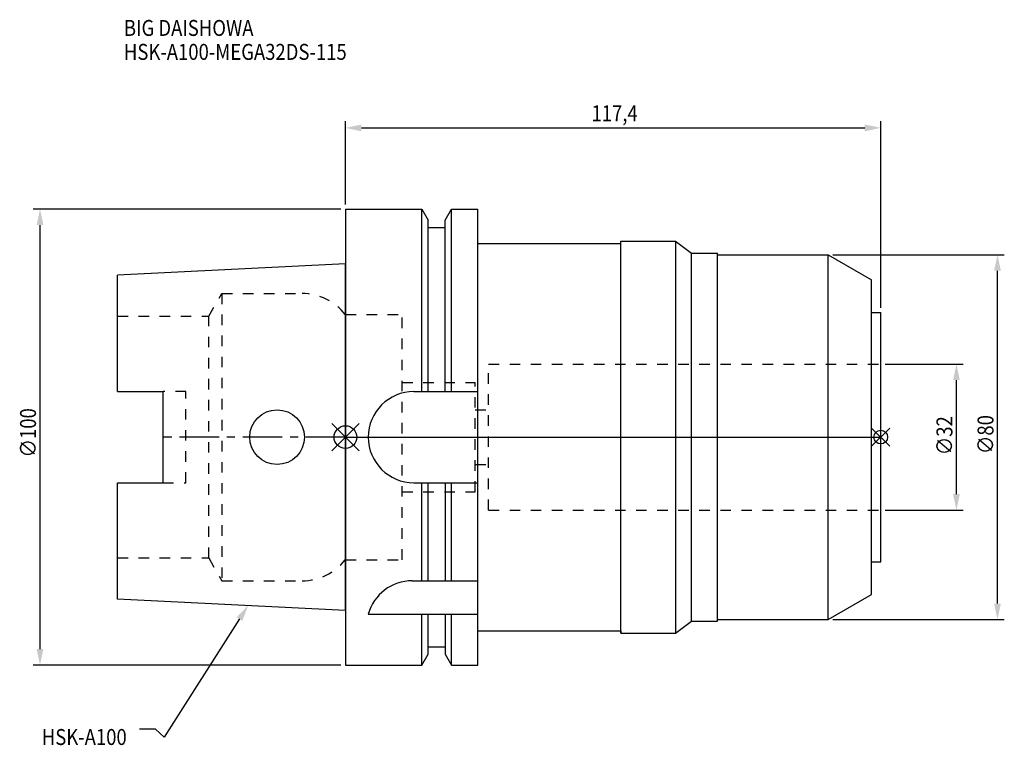
# Model space of a CAD drawing. Extents: x -71 to 144, y -68 to 92.
import ezdxf

# ---------------------------------------------------------------- set-up
doc = ezdxf.new("R2010")
doc.units = 0
doc.header["$LTSCALE"] = 23.1
doc.header["$PDMODE"] = 3
doc.header["$PDSIZE"] = 8
doc.linetypes.add('CENTER', pattern=[0.6, 0.375, -0.075, 0.075, -0.075])
doc.linetypes.add('DASHED', pattern=[0.2, 0.1, -0.1])
doc.layers.get('0').update_dxf_attribs({"linetype": 'CONTINUOUS'})
doc.layers.get('DEFPOINTS').update_dxf_attribs({"linetype": 'CONTINUOUS'})
for name, color, linetype in [('1', 4, 'CONTINUOUS'), ('2', 7, 'CONTINUOUS'), ('3', 1, 'DASHED'), ('4', 2, 'CENTER'), ('6', 5, 'CONTINUOUS'), ('NOCUT', 7, 'CONTINUOUS'), ('SK1', 4, 'CONTINUOUS'), ('SK3', 1, 'DASHED'), ('SK4', 2, 'CENTER')]:
    doc.layers.add(name, color=color, linetype=linetype)
doc.styles.get("Standard").update_dxf_attribs({"font": 'txt', "width": 0.85})
doc.dimstyles.get("Standard").update_dxf_attribs({"dimtxt": 3.5, "dimasz": 3.5, "dimexe": 1.5, "dimexo": 1, "dimtad": 1, "dimblk": '_FILLED', "dimblk1": '_FILLED', "dimblk2": '_FILLED', "dimcen": 0.09, "dimazin": 3, "dimtol": 1, "dimtp": 0.01, "dimtm": 0.01, "dimtfac": 1, "dimtofl": 0, "dimtmove": 0, "dimatfit": 3})

# ---------------------------------------------------------------- blocks, each defined once
blk = doc.blocks.new('_FILLED')
at = {"color": 0, "linetype": 'BYBLOCK'}
blk.add_solid([(0, 0), (-1, 0.214), (-1, -0.214)], dxfattribs=at)
blk = doc.blocks.new('*U13')
at = {"layer": '2', "color": 0, "width": 0.85}
blk.add_text('∅100', height=3.5, rotation=90, dxfattribs=at).set_placement((-67.875, -4.4625))
blk = doc.blocks.new('*D1')
at = {"layer": '2', "color": 0}
for p, q in [((-1, 50), (-68.5, 50)), ((-67, -46.5), (-67, 46.5)), ((-1, -50), (-68.5, -50))]:
    blk.add_line(p, q, dxfattribs=at)
at = {"layer": 'DEFPOINTS', "color": 0}
for p in [(-67, 50), (0, 50), (0, -50)]:
    blk.add_point(p, dxfattribs=at)
blk.add_blockref('*U13', (0, 0))
at = {"layer": '2', "color": 0, "xscale": 3.5, "yscale": 3.5, "zscale": 3.5}
for p, rotation in [((-67, 50), 90), ((-67, -50), 270)]:
    blk.add_blockref('_FILLED', p, dxfattribs=dict(at, rotation=rotation))
blk = doc.blocks.new('*U12')
at = {"layer": '2', "color": 0, "width": 0.85}
blk.add_text('117,4', height=3.5, dxfattribs=at).set_placement((53.96, 69.29))
blk = doc.blocks.new('*D2')
at = {"layer": '2', "color": 0}
for p, q in [((0, 51), (0, 69.33)), ((117.4, 28.35), (117.4, 69.33)), ((3.5, 67.83), (113.9, 67.83))]:
    blk.add_line(p, q, dxfattribs=at)
at = {"layer": 'DEFPOINTS', "color": 0}
for p in [(117.4, 67.83), (0, 50), (117.4, 27.35)]:
    blk.add_point(p, dxfattribs=at)
blk.add_blockref('*U12', (0, 0))
at = {"layer": '2', "color": 0, "xscale": 3.5, "yscale": 3.5, "zscale": 3.5, "rotation": 180}
blk.add_blockref('_FILLED', (0, 67.83), dxfattribs=at)
at = {"layer": '2', "color": 0, "xscale": 3.5, "yscale": 3.5, "zscale": 3.5}
blk.add_blockref('_FILLED', (117.4, 67.83), dxfattribs=at)
blk = doc.blocks.new('*U11')
at = {"layer": '2', "color": 0, "width": 0.85}
blk.add_text('∅32', height=3.5, rotation=90, dxfattribs=at).set_placement((133.12, -3.97))
blk = doc.blocks.new('*D3')
at = {"layer": '2', "color": 0}
for p, q in [((118.4, 16), (135.5, 16)), ((134, -12.5), (134, 12.5)), ((118.4, -16), (135.5, -16))]:
    blk.add_line(p, q, dxfattribs=at)
at = {"layer": 'DEFPOINTS', "color": 0}
for p in [(117.4, 16), (134, 16), (117.4, -16)]:
    blk.add_point(p, dxfattribs=at)
blk.add_blockref('*U11', (0, 0))
at = {"layer": '2', "color": 0, "xscale": 3.5, "yscale": 3.5, "zscale": 3.5}
for p, rotation in [((134, 16), 90), ((134, -16), 270)]:
    blk.add_blockref('_FILLED', p, dxfattribs=dict(at, rotation=rotation))
blk = doc.blocks.new('*U10')
at = {"layer": '2', "color": 0, "width": 0.85}
blk.add_text('∅80', height=3.5, rotation=90, dxfattribs=at).set_placement((142.125, -3.71875))
blk = doc.blocks.new('*D4')
at = {"layer": '2', "color": 0}
for p, q in [((106.9, 40), (144.5, 40)), ((143, -36.5), (143, 36.5)), ((106.9, -40), (144.5, -40))]:
    blk.add_line(p, q, dxfattribs=at)
at = {"layer": 'DEFPOINTS', "color": 0}
for p in [(105.9, 40), (143, 40), (105.9, -40)]:
    blk.add_point(p, dxfattribs=at)
blk.add_blockref('*U10', (0, 0))
at = {"layer": '2', "color": 0, "xscale": 3.5, "yscale": 3.5, "zscale": 3.5}
for p, rotation in [((143, 40), 90), ((143, -40), 270)]:
    blk.add_blockref('_FILLED', p, dxfattribs=dict(at, rotation=rotation))
blk = doc.blocks.new('*U7')
at = {"layer": '6', "width": 0.85}
for s, p in [('BIG DAISHOWA', (-48.6, 88)), ('HSK-A100-MEGA32DS-115', (-48.6, 82.75))]:
    blk.add_text(s, height=3.5, dxfattribs=at).set_placement(p)
blk = doc.blocks.new('*U8')
at = {"layer": '6'}
blk.add_lwpolyline([(-23.24, -39.88), (-39.78, -65.77), (-41.66, -64.02), (-45.16, -64.02)], dxfattribs=at)
at = {"layer": '6', "xscale": 3.5, "yscale": 3.5, "zscale": 3.5, "rotation": 57.43668420257443}
blk.add_blockref('_FILLED', (-21.36, -36.93), dxfattribs=at)
blk = doc.blocks.new('*U9')
at = {"layer": '6', "width": 0.85}
blk.add_text('HSK-A100', height=3.5, dxfattribs=at).set_placement((-66.61, -67.52))

msp = doc.modelspace()

# ---------------------------------------------------------------- linework, layer by layer
for p, q in [((-3, -3), (3, 3)), ((-3, 3), (3, -3)), ((119.4, 2), (115.4, -2)), ((115.4, 2), (119.4, -2))]:
    msp.add_line(p, q)
for centre, radius in [((0, 0), 2.5), ((117.4, 0), 1.5)]:
    msp.add_circle(centre, radius)
at = {"layer": '1'}
for p, q in [((0, 50), (0, -50)), ((0, 50), (16.752, 50)), ((16.752, 10), (16.752, 50)), ((16.752, 50), (18.125, 47.623)), ((21.875, 47.623), (23.248, 50)), ((23.248, 10), (23.248, 50)), ((23.248, 50), (29, 50)), ((29, -50), (29, 50)), ((18.125, 10), (18.125, 47.623)), ((21.875, 10), (21.875, 47.623)), ((18.125, 46), (21.875, 46)), ((29, 42.5), (60.4, 42.5)), ((60.4, -43), (60.4, 43)), ((60.4, 43), (72.4, 43)), ((72.4, 43), (72.4, -43)), ((72.4, 43), (75.917, 40.35)), ((75.917, -40.35), (75.917, 40.35)), ((75.917, 40.35), (81.6, 40.35)), ((81.6, -40.35), (81.6, 40.35)), ((81.6, 40), (105.9, 40)), ((105.9, -40), (105.9, 40)), ((105.9, 40), (115.4, 34.515)), ((115.4, -34.515), (115.4, 34.515)), ((115.4, 27.35), (117.4, 27.35)), ((117.4, -27.35), (117.4, 27.35)), ((15, 10), (29, 10)), ((15, -10), (29, -10)), ((16.752, -31.5), (16.752, -10)), ((18.125, -31.5), (18.125, -10)), ((21.875, -10), (21.875, -31.5)), ((23.248, -31.5), (23.248, -10)), ((115.4, -27.35), (117.4, -27.35)), ((14.637, -31.5), (29, -31.5)), ((105.9, -40), (115.4, -34.515)), ((5, -38.83), (29, -38.83)), ((16.752, -50), (16.752, -38.83)), ((18.125, -47.623), (18.125, -38.83)), ((21.875, -38.83), (21.875, -47.623)), ((23.248, -50), (23.248, -38.83)), ((72.4, -43), (75.917, -40.35)), ((75.917, -40.35), (81.6, -40.35)), ((81.6, -40), (105.9, -40)), ((29, -42.5), (60.4, -42.5)), ((60.4, -43), (72.4, -43)), ((18.125, -46), (21.875, -46)), ((16.752, -50), (18.125, -47.623)), ((21.875, -47.623), (23.248, -50)), ((0, -50), (16.752, -50)), ((23.248, -50), (29, -50))]:
    msp.add_line(p, q, dxfattribs=at)
for centre, end in [((15, 0), 270), ((14.637, -41.5), 164.51273)]:
    msp.add_arc(centre, 10, 90, end, dxfattribs=at)
at = {"layer": '3'}
for p, q in [((0, 26.9), (12.45, 26.9)), ((12.45, -26.9), (12.45, 26.9)), ((31.4, -16), (31.4, 16)), ((31.4, 16), (117.4, 16)), ((12.45, 12), (28.45, 12)), ((28.45, -12), (28.45, 12)), ((28.45, 6), (31.4, 6)), ((28.45, -6), (31.4, -6)), ((12.45, -12), (28.45, -12)), ((31.4, -16), (117.4, -16)), ((0, -26.9), (12.45, -26.9))]:
    msp.add_line(p, q, dxfattribs=at)
at = {"layer": '4'}
msp.add_line((0, 0), (117.4, 0), dxfattribs=at)
at = {"layer": 'NOCUT'}
for p, q in [((0, 0), (0, -50)), ((0, 0), (117.4, 0)), ((117.4, -27.35), (117.4, 0)), ((115.4, -27.35), (117.4, -27.35)), ((115.4, -34.515), (115.4, -27.35)), ((105.9, -40), (115.4, -34.515)), ((72.4, -43), (75.917, -40.35)), ((75.917, -40.35), (81.6, -40.35)), ((81.6, -40), (105.9, -40)), ((81.6, -40.35), (81.6, -40)), ((29, -42.5), (60.4, -42.5)), ((29, -50), (29, -42.5)), ((60.4, -42.5), (60.4, -43)), ((60.4, -43), (72.4, -43)), ((18.125, -46), (21.875, -46)), ((18.125, -47.623), (18.125, -46)), ((21.875, -46), (21.875, -47.623)), ((16.752, -50), (18.125, -47.623)), ((21.875, -47.623), (23.248, -50)), ((0, -50), (16.752, -50)), ((23.248, -50), (29, -50))]:
    msp.add_line(p, q, dxfattribs=at)
at = {"layer": 'SK1'}
for p, q in [((0, 38), (-50, 35.5)), ((0, -38), (0, 38)), ((-50, 10.01), (-50, 35.5)), ((-50, 10.01), (-40, 10.01)), ((-40, -10.01), (-40, 10.01)), ((-50, -35.5), (-50, -10.01)), ((-50, -10.01), (-40, -10.01)), ((0, -38), (-50, -35.5))]:
    msp.add_line(p, q, dxfattribs=at)
msp.add_circle((-15, 0), 6, dxfattribs=at)
at = {"layer": 'SK3'}
for p, q in [((-30.003, 26.5), (-27.117, 31.5)), ((-27.117, 31.5), (-27.117, -31.5)), ((-27.117, 31.5), (-9.497, 31.5)), ((-50, 26.5), (-30.003, 26.5)), ((-30.003, -26.5), (-30.003, 26.5)), ((-0.05, 26.9), (0, 26.9)), ((-35, 10.01), (-40, 10.01)), ((-35, -10.01), (-35, 10.01)), ((-40, -10.01), (-35, -10.01)), ((-50, -26.5), (-30.003, -26.5)), ((-30.003, -26.5), (-27.117, -31.5)), ((-0.05, -26.9), (0, -26.9)), ((-27.117, -31.5), (-9.497, -31.5))]:
    msp.add_line(p, q, dxfattribs=at)
for centre, start, end in [((-9.497, 19.5), 38.07312, 90), ((-9.497, -19.5), 270, 321.92688)]:
    msp.add_arc(centre, 12, start, end, dxfattribs=at)
at = {"layer": 'SK4'}
msp.add_line((0, 0), (-40, 0), dxfattribs=at)

# ---------------------------------------------------------------- block references
for name in ['*U7', '*U8', '*U9']:
    msp.add_blockref(name, (0, 0))

# ---------------------------------------------------------------- dimensions: what is measured, and where the dimension line sits
at = {"layer": '2'}
dim = msp.add_linear_dim(base=(117.4, 67.835), p1=(0, 50), p2=(117.4, 27.35), dimstyle='Standard', dxfattribs=at)
dim.commit()
dim.dimension.update_dxf_attribs({"geometry": '*D2', "text_midpoint": (59.165, 67.835), "dimtype": 128})
for base, p1, p2, picture, middle in [((-67, 50), (0, -50), (0, 50), '*D1', (-67, 0)), ((143, 40), (105.9, -40), (105.9, 40), '*D4', (143, 0)), ((134, 16), (117.4, -16), (117.4, 16), '*D3', (134, 0))]:
    dim = msp.add_linear_dim(base=base, p1=p1, p2=p2, angle=90, text='%%c<>', dimstyle='Standard', dxfattribs=at)
    dim.commit()
    dim.dimension.update_dxf_attribs({"geometry": picture, "text_midpoint": middle, "dimtype": 128})

doc.saveas('drawing.dxf')
